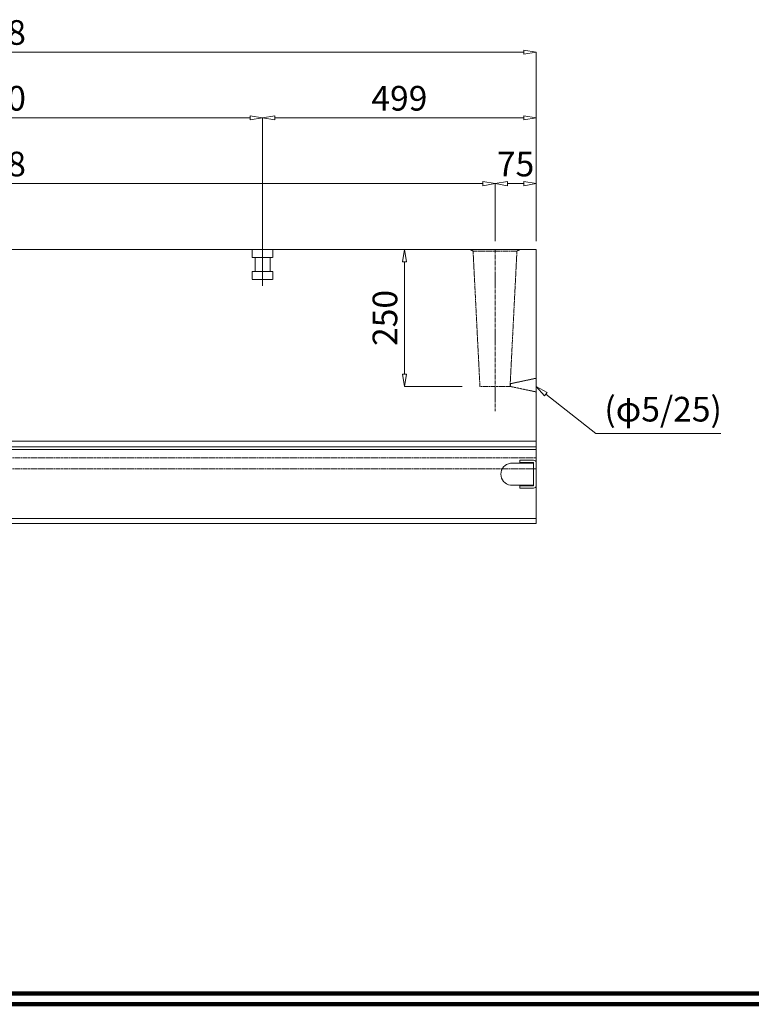
# Model space of a CAD drawing. Units: millimetres. Extents: x 12777 to 18317, y 887 to 4687.
# Drawn here: x 14848 to 16183, y 887 to 2684 of the extents above; entities that cross this region are included whole.
import ezdxf

# ---------------------------------------------------------------- set-up
doc = ezdxf.new("R2010")
doc.units = ezdxf.units.MM
for name, pattern in [('1TEN 07', [10.4, 7.5, -1.1, 0.7, -1.1]), ('HASEN 0.75', [1.4, 0.7, -0.7]), ('実線', [0]), ('点線', [2.5, 2, -0.5])]:
    doc.linetypes.add(name, pattern=pattern)
doc.layers.add('GR1_01', color=1, linetype='実線', lineweight=20)
doc.styles.add('DEFAULT', font='txt')

# ---------------------------------------------------------------- blocks, each defined once
blk = doc.blocks.new('BLKF029')
at = {"color": 0, "linetype": 'ByBlock', "lineweight": -2}
for p, q in [((13792.1, 2624.4), (13814.6, 2628.2)), ((13792.1, 2279.4), (13792.1, 2624.4)), ((13814.6, 2620.7), (13792.1, 2624.4)), ((13814.6, 2628.2), (13814.6, 2620.7)), ((13814.6, 2624.4), (15767.6, 2624.4)), ((15767.6, 2628.2), (15767.6, 2620.7)), ((15790.1, 2624.4), (15767.6, 2628.2)), ((15767.6, 2620.7), (15790.1, 2624.4)), ((15790.1, 2279.4), (15790.1, 2624.4))]:
    blk.add_line(p, q, dxfattribs=at)
at = {"color": 0, "linetype": 'ByBlock', "lineweight": -2, "insert": (14791.1, 2654.4), "char_height": 45, "attachment_point": 5, "style": 'DEFAULT'}
blk.add_mtext('1998', dxfattribs=at)
blk = doc.blocks.new('BLKF030')
at = {"color": 0, "linetype": 'ByBlock', "lineweight": -2}
for p, q in [((14291.1, 2504.4), (14313.6, 2508.2)), ((14291.1, 2279.4), (14291.1, 2504.4)), ((14313.6, 2500.7), (14291.1, 2504.4)), ((14313.6, 2508.2), (14313.6, 2500.7)), ((14313.6, 2504.4), (15268.6, 2504.4)), ((15268.6, 2508.2), (15268.6, 2500.7)), ((15291.1, 2504.4), (15268.6, 2508.2)), ((15268.6, 2500.7), (15291.1, 2504.4)), ((15291.1, 2279.4), (15291.1, 2504.4))]:
    blk.add_line(p, q, dxfattribs=at)
at = {"color": 0, "linetype": 'ByBlock', "lineweight": -2, "insert": (14791.1, 2534.4), "char_height": 45, "attachment_point": 5, "style": 'DEFAULT'}
blk.add_mtext('1000', dxfattribs=at)
blk = doc.blocks.new('BLKF031')
at = {"color": 0, "linetype": 'ByBlock', "lineweight": -2}
for p, q in [((13867.1, 2384.4), (13889.6, 2388.2)), ((13867.1, 2279.4), (13867.1, 2384.4)), ((13889.6, 2380.7), (13867.1, 2384.4)), ((13889.6, 2388.2), (13889.6, 2380.7)), ((13889.6, 2384.4), (15692.6, 2384.4)), ((15692.6, 2388.2), (15692.6, 2380.7)), ((15715.1, 2384.4), (15692.6, 2388.2)), ((15692.6, 2380.7), (15715.1, 2384.4)), ((15715.1, 2279.4), (15715.1, 2384.4))]:
    blk.add_line(p, q, dxfattribs=at)
at = {"color": 0, "linetype": 'ByBlock', "lineweight": -2, "insert": (14791.1, 2414.4), "char_height": 45, "attachment_point": 5, "style": 'DEFAULT'}
blk.add_mtext('1848', dxfattribs=at)
blk = doc.blocks.new('BLKF034')
at = {"color": 0, "linetype": 'ByBlock', "lineweight": -2}
for p, q in [((15715.1, 2384.4), (15737.6, 2388.2)), ((15715.1, 2279.4), (15715.1, 2384.4)), ((15737.6, 2380.7), (15715.1, 2384.4)), ((15737.6, 2388.2), (15737.6, 2380.7)), ((15767.6, 2384.4), (15737.6, 2384.4)), ((15767.6, 2388.2), (15767.6, 2380.7)), ((15790.1, 2384.4), (15767.6, 2388.2)), ((15767.6, 2380.7), (15790.1, 2384.4)), ((15790.1, 2279.4), (15790.1, 2384.4))]:
    blk.add_line(p, q, dxfattribs=at)
at = {"color": 0, "linetype": 'ByBlock', "lineweight": -2, "insert": (15752.6, 2414.4), "char_height": 45, "attachment_point": 5, "style": 'DEFAULT'}
blk.add_mtext('75', dxfattribs=at)
blk = doc.blocks.new('BLKF035')
at = {"color": 0, "linetype": 'ByBlock', "lineweight": -2}
for p, q in [((15291.1, 2504.4), (15313.6, 2508.2)), ((15291.1, 2279.4), (15291.1, 2504.4)), ((15313.6, 2500.7), (15291.1, 2504.4)), ((15313.6, 2508.2), (15313.6, 2500.7)), ((15313.6, 2504.4), (15767.6, 2504.4)), ((15767.6, 2508.2), (15767.6, 2500.7)), ((15790.1, 2504.4), (15767.6, 2508.2)), ((15767.6, 2500.7), (15790.1, 2504.4)), ((15790.1, 2279.4), (15790.1, 2504.4))]:
    blk.add_line(p, q, dxfattribs=at)
at = {"color": 0, "linetype": 'ByBlock', "lineweight": -2, "insert": (15540.6, 2534.4), "char_height": 45, "attachment_point": 5, "style": 'DEFAULT'}
blk.add_mtext('499', dxfattribs=at)
blk = doc.blocks.new('BLKF036')
at = {"color": 0, "linetype": 'ByBlock', "lineweight": -2}
for p, q in [((13792.1, 2264.4), (15790.1, 2264.4)), ((13792.1, 1764.4), (13792.1, 2264.4)), ((15790.1, 2264.4), (15790.1, 1764.4)), ((15790.1, 1764.4), (13792.1, 1764.4))]:
    blk.add_line(p, q, dxfattribs=at)
blk = doc.blocks.new('BLKF042')
at = {"color": 0, "linetype": 'ByBlock', "lineweight": -2}
for p, q in [((15743.3, 1874.4), (15785.6, 1874.4)), ((15785.6, 1874.4), (15785.6, 1834.4)), ((15785.6, 1834.4), (15743.3, 1834.4))]:
    blk.add_line(p, q, dxfattribs=at)
blk.add_arc((15745.8, 1854.4), 20.1, 96.9574, 263.0426, dxfattribs=at)
blk = doc.blocks.new('BLKF043')
at = {"color": 0, "linetype": 'ByBlock', "lineweight": -2}
for p, q in [((15760.1, 1875.4), (15760.1, 1879.9)), ((15760.1, 1879.9), (15785.6, 1879.9)), ((15785.6, 1875.4), (15760.1, 1875.4)), ((15785.6, 1833.4), (15785.6, 1875.4)), ((15790.1, 1875.4), (15790.1, 1833.4)), ((15760.1, 1828.9), (15760.1, 1833.4)), ((15760.1, 1833.4), (15785.6, 1833.4)), ((15785.6, 1828.9), (15760.1, 1828.9))]:
    blk.add_line(p, q, dxfattribs=at)
for centre, start, end in [((15785.6, 1875.4), 0, 90), ((15785.6, 1833.4), 270, 0)]:
    blk.add_arc(centre, 4.5, start, end, dxfattribs=at)
blk = doc.blocks.new('BLKF044')
at = {"color": 0, "linetype": 'ByBlock', "lineweight": -2}
for p, q in [((15550.1, 2264.4), (15546.4, 2241.9)), ((15655.1, 2264.4), (15550.1, 2264.4)), ((15553.9, 2241.9), (15550.1, 2264.4)), ((15546.4, 2241.9), (15553.9, 2241.9)), ((15550.1, 2241.9), (15550.1, 2036.9)), ((15546.4, 2036.9), (15553.9, 2036.9)), ((15550.1, 2014.4), (15546.4, 2036.9)), ((15553.9, 2036.9), (15550.1, 2014.4)), ((15655.1, 2014.4), (15550.1, 2014.4))]:
    blk.add_line(p, q, dxfattribs=at)
at = {"color": 0, "linetype": 'ByBlock', "lineweight": -2, "insert": (15520.1, 2139.4), "char_height": 45, "attachment_point": 5, "rotation": 90, "style": 'DEFAULT'}
blk.add_mtext('250', dxfattribs=at)
blk = doc.blocks.new('BLKF080')
at = {"color": 0, "linetype": 'ByBlock', "lineweight": -2}
for p, q in [((13792.1, 2264.4), (15790.1, 2264.4)), ((13792.1, 1914.4), (13792.1, 2264.4)), ((15790.1, 2264.4), (15790.1, 1914.4)), ((15790.1, 1914.4), (13792.1, 1914.4))]:
    blk.add_line(p, q, dxfattribs=at)
blk = doc.blocks.new('BLKF082')
at = {"color": 0, "linetype": 'ByBlock', "lineweight": -2}
for p, q in [((15760.7, 2264.4), (15669.6, 2264.4)), ((15669.6, 2264.4), (15675.1, 2261.2)), ((15755.1, 2261.2), (15760.7, 2264.4)), ((15675.1, 2261.2), (15687.6, 2014.4)), ((15742.6, 2014.4), (15755.1, 2261.2)), ((15687.6, 2014.4), (15742.6, 2014.4))]:
    blk.add_line(p, q, dxfattribs=at)
blk = doc.blocks.new('BLKF084')
at = {"color": 0, "linetype": 'ByBlock', "lineweight": -2}
for p, q in [((13792.1, 2264.4), (15790.1, 2264.4)), ((13792.1, 1914.4), (13792.1, 2264.4)), ((15790.1, 2264.4), (15790.1, 1914.4)), ((15790.1, 1914.4), (13792.1, 1914.4))]:
    blk.add_line(p, q, dxfattribs=at)
blk = doc.blocks.new('BLKF389')
at = {"color": 0, "linetype": 'ByBlock', "lineweight": -2}
for p, q in [((15790.1, 2029.4), (15743.1, 2019.4)), ((15743.1, 2019.4), (15743.1, 2014.4)), ((15743.1, 2014.4), (15790.1, 2004.5)), ((15790.1, 2004.5), (15790.1, 2029.4))]:
    blk.add_line(p, q, dxfattribs=at)

msp = doc.modelspace()

# ---------------------------------------------------------------- linework, layer by layer
at = {"layer": 'GR1_01', "color": 7, "linetype": '点線'}
for p, q in [((15272.3, 2264.4), (15272.3, 2249.4)), ((15291.1, 2279.2), (15291.1, 2198.2)), ((15309.9, 2249.4), (15309.9, 2264.4)), ((15272.3, 2249.4), (15309.9, 2249.4)), ((15277.3, 2249.4), (15277.3, 2224.4)), ((15304.9, 2249.4), (15304.9, 2224.4)), ((15272.3, 2224.4), (15272.3, 2209.4)), ((15309.9, 2224.4), (15272.3, 2224.4)), ((15309.9, 2209.4), (15309.9, 2224.4)), ((15272.3, 2209.4), (15309.9, 2209.4))]:
    msp.add_line(p, q, dxfattribs=at)
at = {"layer": 'GR1_01', "linetype": '1TEN 07'}
msp.add_line((15715.1, 2264.4), (15715.1, 1969.4), dxfattribs=at)
at = {"layer": 'GR1_01', "color": 2, "linetype": 'HASEN 0.75'}
for p, q in [((15675.1, 2261.2), (15755.1, 2261.2)), ((13792.1, 1884.4), (15790.1, 1884.4)), ((13792.1, 1864.4), (15790.1, 1864.4))]:
    msp.add_line(p, q, dxfattribs=at)
at = {"layer": 'GR1_01'}
for p, q in [((15810.1, 2003.5), (15790.1, 2014.4)), ((15790.1, 2014.4), (15805.5, 1997.6)), ((15805.5, 1997.6), (15810.1, 2003.5)), ((15807.8, 2000.5), (15899.1, 1928.9)), ((15899.1, 1928.9), (16127.3, 1928.9))]:
    msp.add_line(p, q, dxfattribs=at)
at = {"layer": 'GR1_01', "color": 2}
for p, q in [((15790.1, 1914.4), (13792.1, 1914.4)), ((15790.1, 1904.4), (13792.1, 1904.4)), ((15790.1, 1899.4), (13792.1, 1899.4)), ((13792.1, 1773.4), (15790.1, 1773.4))]:
    msp.add_line(p, q, dxfattribs=at)
at = {"layer": 'GR1_01', "color": 3, "lineweight": 100}
for p, q in [((12796.9, 907.2), (18296.9, 907.2)), ((12776.9, 887.2), (18316.9, 887.2))]:
    msp.add_line(p, q, dxfattribs=at)

# ---------------------------------------------------------------- block references
at = {"layer": 'GR1_01'}
for name in ['BLKF029', 'BLKF030', 'BLKF035', 'BLKF031', 'BLKF034', 'BLKF044']:
    msp.add_blockref(name, (0, 0), dxfattribs=at)
at = {"layer": 'GR1_01', "color": 2}
for name in ['BLKF036', 'BLKF042']:
    msp.add_blockref(name, (0, 0), dxfattribs=at)
at = {"layer": 'GR1_01', "color": 254}
for name in ['BLKF080', 'BLKF084']:
    msp.add_blockref(name, (0, 0), dxfattribs=at)
at = {"layer": 'GR1_01', "color": 2, "linetype": 'HASEN 0.75'}
for name in ['BLKF082', 'BLKF389']:
    msp.add_blockref(name, (0, 0), dxfattribs=at)
at = {"layer": 'GR1_01', "color": 4}
msp.add_blockref('BLKF043', (0, 0), dxfattribs=at)

# ---------------------------------------------------------------- texts
at = {"layer": 'GR1_01', "insert": (15914.6, 1936.4), "char_height": 45, "attachment_point": 7, "style": 'DEFAULT'}
msp.add_mtext('(φ5/25)', dxfattribs=at)

doc.saveas('drawing.dxf')
